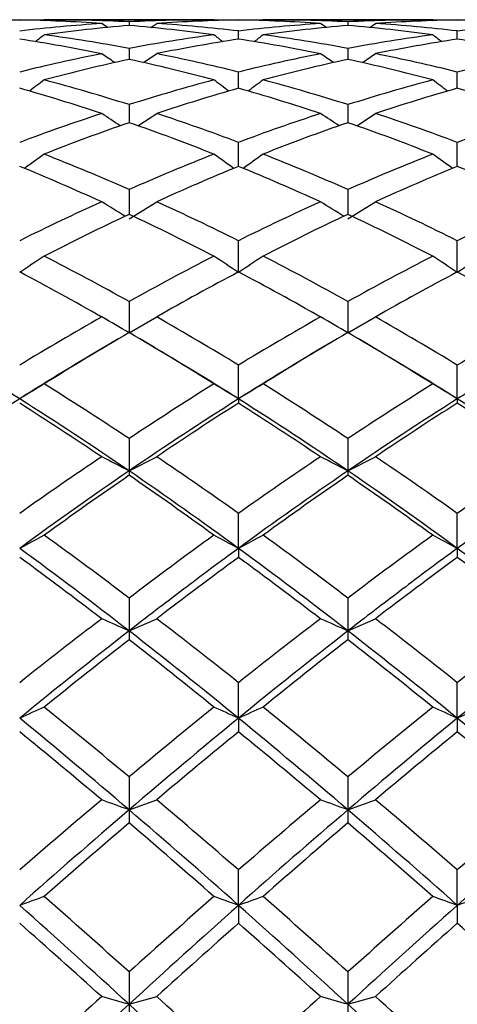
# Model space of a CAD drawing. Extents: x 23 to 283, y 128 to 365.
# Drawn here: x 220 to 223, y 179 to 185 of the extents above; entities that cross this region are included whole.
import ezdxf

# ---------------------------------------------------------------- set-up
doc = ezdxf.new("R2010")
doc.units = 0
doc.layers.add('_TRANSLATION', color=7, linetype='CONTINUOUS')
doc.layers.add('CX7001-01', color=7, linetype='CONTINUOUS')

# ---------------------------------------------------------------- blocks, each defined once
blk = doc.blocks.new('SE1')
at = {"layer": 'CX7001-01', "color": 7, "linetype": 'CONTINUOUS'}
for p, q in [((220.9344, 185.0912), (219.8376, 185.0912)), ((220.386, 185.0771), (220.386, 185.0534)), ((222.3494, 185.0912), (221.2526, 185.0912)), ((221.801, 185.0771), (221.801, 185.0534)), ((220.5268, 185.0405), (220.5644, 185.0667)), ((221.0935, 184.9651), (221.0935, 185.0181)), ((221.9418, 185.0405), (221.9794, 185.0667)), ((222.5085, 184.9651), (222.5085, 185.0181)), ((220.386, 184.9056), (220.386, 184.8347)), ((221.801, 184.9056), (221.801, 184.8347)), ((220.48, 184.8137), (220.5644, 184.8716)), ((221.895, 184.8137), (221.9794, 184.8716)), ((221.0935, 184.6476), (221.0935, 184.7525)), ((222.5085, 184.6476), (222.5085, 184.7525)), ((220.386, 184.5419), (220.386, 184.4252)), ((221.801, 184.5419), (221.801, 184.4252)), ((220.4432, 184.4051), (220.5644, 184.4849)), ((221.8582, 184.4051), (221.9794, 184.4849)), ((221.0935, 184.1428), (221.0935, 184.2977)), ((222.5085, 184.1428), (222.5085, 184.2977)), ((220.386, 183.9928), (220.386, 183.8326)), ((221.801, 183.9928), (221.801, 183.8326)), ((220.3857, 183.803), (220.5644, 183.914)), ((221.8007, 183.803), (221.9794, 183.914)), ((221.0935, 183.4559), (221.0935, 183.662)), ((222.5085, 183.4559), (222.5085, 183.662)), ((220.386, 183.2686), (220.386, 183.0672)), ((221.801, 183.2686), (221.801, 183.0672)), ((220.1974, 183.1751), (220.1545, 183.1995)), ((220.3857, 183.0672), (220.5644, 183.1694)), ((220.6141, 183.1976), (220.5746, 183.1751)), ((221.6124, 183.1751), (221.5695, 183.1995)), ((221.8007, 183.0672), (221.9794, 183.1694)), ((222.0291, 183.1976), (221.9896, 183.1751)), ((220.3094, 183.0228), (220.2227, 182.9719)), ((220.5493, 182.9719), (220.463, 183.0226)), ((221.7244, 183.0228), (221.6377, 182.9719)), ((221.9643, 182.9719), (221.878, 183.0226)), ((221.0935, 182.6393), (221.0935, 182.8574)), ((222.5085, 182.6393), (222.5085, 182.8574)), ((221.0935, 182.6393), (221.0935, 182.6121)), ((222.5085, 182.6393), (222.5085, 182.6121)), ((220.386, 182.3828), (220.386, 182.1736)), ((221.801, 182.3828), (221.801, 182.1736)), ((220.3857, 182.1736), (220.5644, 182.265)), ((221.8007, 182.1736), (221.9794, 182.265)), ((220.386, 182.1736), (220.386, 182.145)), ((221.801, 182.1736), (221.801, 182.145)), ((221.0935, 181.6728), (221.0935, 181.8988)), ((222.5085, 181.6728), (222.5085, 181.8988)), ((221.0935, 181.6728), (221.0935, 181.6147)), ((222.5085, 181.6728), (222.5085, 181.6147)), ((220.386, 181.3518), (220.386, 181.1387)), ((221.801, 181.3518), (221.801, 181.1387)), ((220.3857, 181.1387), (220.5644, 181.2176)), ((221.8007, 181.1387), (221.9794, 181.2176)), ((220.386, 181.1387), (220.386, 181.0816)), ((221.801, 181.1387), (221.801, 181.0816)), ((221.0935, 180.5743), (221.0935, 180.8041)), ((222.5085, 180.5743), (222.5085, 180.8041)), ((221.0935, 180.5743), (221.0935, 180.4865)), ((222.5085, 180.5743), (222.5085, 180.4865)), ((220.386, 180.1949), (220.386, 179.9819)), ((221.801, 180.1949), (221.801, 179.9819)), ((220.3857, 179.9819), (220.5644, 180.0468)), ((221.8007, 179.9819), (221.9794, 180.0468)), ((220.386, 179.9819), (220.386, 179.8973)), ((221.801, 179.9819), (221.801, 179.8973)), ((221.0935, 179.3644), (221.0935, 179.5936)), ((222.5085, 179.3644), (222.5085, 179.5936)), ((221.0935, 179.3644), (221.0935, 179.2484)), ((222.5085, 179.3644), (222.5085, 179.2484)), ((220.386, 178.9335), (220.386, 178.7246)), ((221.801, 178.9335), (221.801, 178.7246)), ((220.3857, 178.7246), (220.5644, 178.7744)), ((221.8007, 178.7246), (221.9794, 178.7744)), ((220.386, 178.7246), (220.386, 178.6141)), ((221.801, 178.7246), (221.801, 178.6141))]:
    blk.add_line(p, q, dxfattribs=at)
for centre, radius, start, end in [((219.4949, 174.8335), 10.2575, 86.00933, 88.97431), ((219.8369, 174.3439), 10.7473, 87.07158, 89.99667), ((220.9351, 174.3439), 10.7472, 90.00332, 92.92842), ((221.2913, 174.2908), 10.8004, 91.04925, 93.85914), ((196.8753, 154.2696), 39.1, 52.00911, 52.02461), ((220.9099, 174.8335), 10.2575, 86.00933, 88.97431), ((221.2519, 174.3439), 10.7473, 87.07158, 89.99667), ((222.3501, 174.3439), 10.7472, 90.00332, 92.92842), ((222.7063, 174.2908), 10.8004, 91.04925, 93.85914), ((198.2903, 154.2696), 39.1, 52.00911, 52.02461), ((222.3249, 174.8335), 10.2575, 86.00933, 88.97431), ((220.8662, 174.8685), 10.2188, 93.68903, 96.67458), ((221.2973, 174.1862), 10.9054, 94.7934, 97.69232), ((212.8348, 174.35), 13.0081, 55.26809, 55.46738), ((219.4747, 174.1861), 10.9054, 82.30768, 85.2066), ((219.8276, 174.148), 10.9436, 83.35737, 86.13962), ((222.2812, 174.8685), 10.2188, 93.68903, 96.67458), ((222.7123, 174.1862), 10.9054, 94.7934, 97.69232), ((214.2498, 174.35), 13.0081, 55.26809, 55.46738), ((220.8897, 174.1861), 10.9054, 82.30768, 85.2066), ((221.2426, 174.148), 10.9436, 83.35737, 86.13962), ((223.6962, 174.8685), 10.2188, 93.68903, 96.67458), ((218.0102, 174.0244), 11.0672, 78.54182, 81.33011), ((243.6091, 154.2531), 38.8593, 127.71493, 127.82281), ((218.3118, 173.7064), 11.3897, 79.50728, 82.30159), ((222.4602, 173.7064), 11.3897, 97.69841, 100.49272), ((222.8231, 173.6412), 11.4552, 98.68431, 101.37218), ((197.0513, 154.1097), 39.0411, 52.17668, 52.2844), ((219.4252, 174.0244), 11.0672, 78.54182, 81.33011), ((245.0241, 154.2531), 38.8593, 127.71493, 127.82281), ((219.7268, 173.7064), 11.3897, 79.50728, 82.30159), ((223.8752, 173.7064), 11.3897, 97.69841, 100.49272), ((224.2381, 173.6412), 11.4552, 98.68431, 101.37218), ((198.4663, 154.1097), 39.0411, 52.17668, 52.2844), ((220.8402, 174.0244), 11.0672, 78.54182, 81.33011), ((222.3244, 174.159), 10.919, 101.17224, 104.02355), ((222.9051, 173.2414), 11.8638, 102.25941, 104.98497), ((212.8972, 174.0446), 13.0641, 55.5244, 55.96714), ((217.8668, 173.2414), 11.8639, 75.01504, 77.74058), ((218.2182, 173.2074), 11.8978, 76.01497, 78.627), ((223.7394, 174.159), 10.919, 101.17224, 104.02355), ((224.3201, 173.2414), 11.8638, 102.25941, 104.98497), ((214.3122, 174.0446), 13.0641, 55.5244, 55.96714), ((219.2818, 173.2414), 11.8639, 75.01504, 77.74058), ((219.6332, 173.2074), 11.8978, 76.01497, 78.627), ((225.1544, 174.159), 10.919, 101.17224, 104.02355), ((243.117, 153.7299), 38.7452, 126.92959, 127.10808), ((216.4988, 172.2323), 12.9087, 72.47448, 75.01032), ((224.2732, 172.2323), 12.9088, 104.98968, 107.52552), ((197.5558, 153.5986), 38.9098, 52.89189, 53.06981), ((244.532, 153.7299), 38.7452, 126.92959, 127.10808), ((217.9138, 172.2323), 12.9087, 72.47448, 75.01032), ((225.6882, 172.2323), 12.9088, 104.98968, 107.52552), ((198.9708, 153.5986), 38.9098, 52.89189, 53.06981), ((216.1911, 172.3764), 12.7572, 71.64309, 74.13504), ((224.6401, 172.173), 12.969, 105.87058, 108.31646), ((217.6061, 172.3764), 12.7572, 71.64309, 74.13504), ((226.0551, 172.173), 12.969, 105.87058, 108.31646), ((219.0211, 172.3764), 12.7572, 71.64309, 74.13504), ((224.0585, 172.7052), 12.3923, 108.0988, 110.69815), ((213.0423, 173.4589), 13.1499, 56.35018, 56.97669), ((216.2427, 171.4303), 13.7514, 69.34452, 71.68329), ((225.4735, 172.7052), 12.3923, 108.0988, 110.69815), ((214.4573, 173.4589), 13.1499, 56.35018, 56.97669), ((217.6577, 171.4303), 13.7514, 69.34452, 71.68329), ((226.8885, 172.7052), 12.3923, 108.0988, 110.69815), ((224.8713, 171.4865), 13.6942, 109.11929, 111.56674), ((215.9006, 171.4864), 13.6942, 68.43326, 70.8807), ((226.2863, 171.4865), 13.6942, 109.11929, 111.56674), ((217.3156, 171.4864), 13.6942, 68.43326, 70.8807), ((242.3349, 152.799), 38.6462, 125.60087, 125.83484), ((214.1508, 169.8367), 15.4685, 66.22851, 68.43017), ((226.6212, 169.8366), 15.4685, 111.56984, 113.77149), ((198.3517, 152.6803), 38.7924, 54.16552, 54.3986), ((243.7499, 152.799), 38.6462, 125.60087, 125.83484), ((215.5658, 169.8367), 15.4685, 66.22851, 68.43017), ((228.0362, 169.8366), 15.4685, 111.56984, 113.77149), ((199.7667, 152.6803), 38.7924, 54.16552, 54.3986), ((213.778, 169.772), 15.535, 65.54688, 67.6777), ((226.9735, 169.8202), 15.4826, 112.32023, 114.45375), ((215.193, 169.772), 15.535, 65.54688, 67.6777), ((228.3885, 169.8202), 15.4826, 112.32023, 114.45375), ((216.608, 169.772), 15.535, 65.54688, 67.6777), ((226.2559, 170.4764), 14.7352, 114.22949, 116.5115), ((213.257, 172.5641), 13.3092, 57.74878, 58.51167), ((213.6607, 168.7326), 16.6774, 63.533, 65.54648), ((227.6709, 170.4764), 14.7352, 114.22949, 116.5115), ((214.672, 172.5641), 13.3092, 57.74878, 58.51167), ((215.0757, 168.7326), 16.6774, 63.533, 65.54648), ((229.0859, 170.4764), 14.7352, 114.22949, 116.5115), ((227.4173, 168.8575), 16.5436, 115.15186, 117.26907), ((213.3546, 168.8574), 16.5437, 62.73094, 64.84813), ((228.8323, 168.8575), 16.5436, 115.15186, 117.26907), ((214.7696, 168.8574), 16.5437, 62.73094, 64.84813), ((241.3211, 151.3504), 38.7191, 123.70087, 123.98427), ((210.9712, 166.3629), 19.3505, 60.88668, 62.72921), ((229.8008, 166.3628), 19.3506, 117.27079, 119.11332), ((199.3805, 151.2455), 38.8454, 56.01621, 56.29869), ((242.7361, 151.3504), 38.7191, 123.70087, 123.98427), ((212.3862, 166.3629), 19.3505, 60.88668, 62.72921), ((231.2158, 166.3628), 19.3506, 117.27079, 119.11332), ((200.7955, 151.2455), 38.8454, 56.01621, 56.29869), ((244.1511, 151.3504), 38.7191, 123.70087, 123.98427), ((210.4374, 166.0009), 19.754, 60.35316, 62.10776), ((230.0909, 166.4554), 19.2383, 117.88384, 119.68192), ((211.8524, 166.0009), 19.754, 60.35316, 62.10776), ((231.5059, 166.4554), 19.2383, 117.88384, 119.68192), ((213.2674, 166.0009), 19.754, 60.35316, 62.10776), ((229.1173, 167.3971), 18.1139, 119.4594, 121.4047), ((213.5225, 171.3063), 13.6172, 59.73264, 60.59245), ((210.1833, 164.9557), 20.9643, 58.63981, 60.31859), ((230.5323, 167.3971), 18.1139, 119.4594, 121.4047), ((214.9374, 171.3063), 13.6172, 59.73264, 60.59244), ((211.5983, 164.9557), 20.9643, 58.63981, 60.31859), ((231.9473, 167.3971), 18.1139, 119.4594, 121.4047), ((230.7982, 165.2279), 20.6562, 120.26997, 122.04774), ((209.9737, 165.2277), 20.6563, 57.95227, 59.73003), ((232.2132, 165.2279), 20.6562, 120.26997, 122.04774), ((211.3887, 165.2277), 20.6563, 57.95227, 59.73003), ((208.6579, 165.2175), 20.6148, 57.68349, 59.55238), ((230.5507, 165.4628), 20.3282, 120.39365, 122.33232), ((210.0729, 165.2175), 20.6148, 57.68349, 59.55238), ((231.9657, 165.4628), 20.3282, 120.39365, 122.33232), ((211.4879, 165.2175), 20.6148, 57.68349, 59.55238), ((199.1515, 149.0986), 39.3235, 58.53335, 58.80468), ((240.1515, 149.1872), 39.2198, 121.19497, 121.46702), ((206.5575, 161.5236), 25.0266, 56.45781, 57.95151), ((234.2146, 161.5235), 25.0268, 122.0485, 123.54219), ((200.5665, 149.0986), 39.3235, 58.53335, 58.80468), ((241.5665, 149.1872), 39.2198, 121.19497, 121.46702), ((207.9725, 161.5236), 25.0266, 56.45781, 57.95151), ((235.6296, 161.5235), 25.0268, 122.0485, 123.54219), ((201.9815, 149.0986), 39.3235, 58.53335, 58.80468), ((242.9815, 149.1872), 39.2198, 121.19497, 121.46702), ((232.6902, 162.102), 24.3122, 122.35683, 124.35308), ((206.8566, 162.3903), 23.9671, 55.63255, 57.65754), ((205.6778, 160.6721), 26.0265, 56.06079, 57.4565), ((234.1052, 162.102), 24.3122, 122.35683, 124.35308), ((234.3408, 161.8421), 24.635, 122.53008, 124.00196), ((208.2716, 162.3903), 23.9671, 55.63255, 57.65754), ((207.0928, 160.6721), 26.0265, 56.06079, 57.4565), ((235.5202, 162.102), 24.3122, 122.35683, 124.35308), ((235.7558, 161.8421), 24.635, 122.53008, 124.00196), ((209.6866, 162.3903), 23.9671, 55.63255, 57.65754), ((208.5078, 160.6721), 26.0265, 56.06079, 57.4565), ((232.8857, 163.3182), 22.7962, 123.78647, 125.40551), ((213.8148, 169.5849), 14.2005, 62.43577, 63.23961), ((205.4139, 159.8045), 27.0926, 54.63783, 55.99865), ((234.3007, 163.3182), 22.7962, 123.78647, 125.40551), ((215.2298, 169.5849), 14.2005, 62.43577, 63.23961), ((206.8289, 159.8045), 27.0926, 54.63783, 55.99865), ((235.7157, 163.3182), 22.7962, 123.78647, 125.40551), ((235.1429, 160.5766), 26.1571, 124.34419, 126.24299), ((205.3403, 160.1685), 26.657, 53.77482, 55.63801), ((236.5579, 160.5766), 26.1571, 124.34419, 126.24299), ((206.7553, 160.1685), 26.657, 53.77482, 55.63801), ((237.9729, 160.5766), 26.1571, 124.34419, 126.24299), ((235.3509, 160.358), 26.4315, 124.48419, 125.93931), ((205.4209, 160.3578), 26.4318, 54.0607, 55.51581), ((236.7659, 160.358), 26.4315, 124.48419, 125.93931), ((206.8359, 160.3578), 26.4318, 54.0607, 55.51581), ((238.9134, 145.9539), 40.5687, 118.04802, 118.30287), ((200.27, 154.7656), 33.3388, 52.88758, 54.06051), ((240.5022, 154.7653), 33.3392, 125.9395, 127.11242), ((201.8227, 145.8869), 40.6447, 61.69738, 61.95175), ((240.3284, 145.9539), 40.5687, 118.04802, 118.30287), ((201.685, 154.7656), 33.3388, 52.88758, 54.06051), ((241.9172, 154.7653), 33.3392, 125.9395, 127.11242), ((203.2377, 145.8869), 40.6447, 61.69738, 61.95175), ((200.9981, 156.1905), 31.5959, 52.14837, 53.75589), ((202.4131, 156.1905), 31.5959, 52.14836, 53.75589), ((203.8281, 156.1905), 31.5959, 52.14836, 53.75589), ((198.6458, 153.002), 35.5114, 52.61185, 53.68104), ((240.2561, 155.5295), 32.3673, 126.30161, 127.47272), ((200.0608, 153.002), 35.5114, 52.61185, 53.68104), ((241.6711, 155.5295), 32.3673, 126.30161, 127.47272), ((201.4758, 153.002), 35.5114, 52.61185, 53.68104), ((237.91, 157.9533), 29.2326, 127.26706, 128.58462), ((214.1065, 167.2051), 15.2832, 65.74009, 66.46692), ((198.7071, 152.704), 35.9273, 51.45689, 52.52787), ((239.325, 157.9533), 29.2326, 127.26706, 128.58462), ((215.5214, 167.2051), 15.2833, 65.74009, 66.46692), ((200.1221, 152.704), 35.9273, 51.45689, 52.52787), ((240.74, 157.9533), 29.2326, 127.26706, 128.58462), ((241.4927, 153.9541), 34.4165, 127.82645, 129.33317), ((198.7223, 153.2558), 35.3097, 50.68589, 52.15449), ((242.9077, 153.9541), 34.4165, 127.82645, 129.33317), ((200.1373, 153.2558), 35.3097, 50.68589, 52.15449), ((244.3227, 153.9541), 34.4165, 127.82645, 129.33317), ((241.6027, 153.7861), 34.5716, 127.85785, 129.01827), ((199.169, 153.7857), 34.5721, 50.98174, 52.14215), ((243.0177, 153.7861), 34.5716, 127.85785, 129.01827), ((200.584, 153.7857), 34.5721, 50.98174, 52.14215), ((237.6998, 140.965), 43.5163, 114.23459, 114.46447), ((190.8911, 144.9236), 45.9784, 50.09664, 50.98185), ((249.8813, 144.923), 45.9791, 129.01816, 129.90336), ((203.0572, 140.9319), 43.5526, 65.53563, 65.76532), ((239.1148, 140.965), 43.5163, 114.23459, 114.46447), ((192.3061, 144.9236), 45.9784, 50.09664, 50.98185), ((251.2963, 144.923), 45.9791, 129.01816, 129.90336), ((204.4722, 140.9319), 43.5526, 65.53563, 65.76532), ((240.5298, 140.965), 43.5163, 114.23459, 114.46447), ((192.5139, 147.4172), 42.8639, 49.43986, 50.67339), ((248.8921, 146.66), 43.8514, 129.34049, 130.54625), ((193.9289, 147.4172), 42.8639, 49.43986, 50.67339), ((250.3071, 146.66), 43.8514, 129.34049, 130.54625), ((195.3439, 147.4171), 42.8639, 49.43986, 50.67339), ((187.5431, 141.2171), 50.7422, 49.92738, 50.70538), ((248.8091, 146.5934), 43.7824, 129.27417, 130.17449), ((188.9581, 141.2171), 50.7422, 49.92738, 50.70538), ((250.2241, 146.5934), 43.7824, 129.27417, 130.17449), ((190.3731, 141.2171), 50.7422, 49.92738, 50.70538), ((244.7889, 150.732), 38.256, 129.9798, 131.02421), ((214.3652, 163.7519), 17.3107, 69.64683, 70.27133), ((188.8054, 142.4305), 49.2303, 49.0152, 49.82602), ((246.2039, 150.732), 38.256, 129.9798, 131.02421), ((215.7802, 163.7519), 17.3107, 69.64683, 70.27133), ((190.2204, 142.4305), 49.2303, 49.0152, 49.82602), ((247.6189, 150.732), 38.256, 129.9798, 131.02421), ((250.6235, 144.6194), 46.5275, 130.53283, 131.6892), ((189.0396, 143.3487), 48.2139, 48.33102, 49.44695), ((252.0385, 144.6194), 46.5275, 130.53283, 131.6892), ((190.4546, 143.3487), 48.2139, 48.33102, 49.44695), ((253.4535, 144.6194), 46.5275, 130.53283, 131.6892), ((250.5412, 144.5553), 46.4585, 130.47219, 131.3673), ((190.2303, 144.5547), 46.4593, 48.63271, 49.52781), ((251.9562, 144.5553), 46.4585, 130.47219, 131.3673), ((191.6453, 144.5547), 46.4593, 48.63271, 49.52781), ((236.6028, 132.7373), 49.6037, 109.75409, 109.94943), ((175.5702, 129.1522), 66.9824, 48.004819, 48.632951), ((265.2027, 129.1511), 66.9838, 131.367059, 131.995177), ((204.181, 132.7701), 49.5688, 70.05051, 70.24598), ((238.0178, 132.7373), 49.6037, 109.75409, 109.94943), ((176.9852, 129.1522), 66.9824, 48.004819, 48.632951), ((266.6177, 129.1511), 66.9838, 131.367059, 131.995177), ((205.596, 132.7701), 49.5688, 70.05051, 70.24598), ((239.4328, 132.7373), 49.6037, 109.75409, 109.94943), ((179.3023, 134.0077), 60.7245, 47.424743, 48.324805), ((262.6488, 132.7039), 62.4824, 131.687851, 132.562591), ((180.7173, 134.0077), 60.7245, 47.424743, 48.324805), ((264.0638, 132.7039), 62.4824, 131.687851, 132.562591), ((167.5339, 120.4173), 78.6141, 47.929542, 48.448034), ((262.1533, 132.8863), 61.9302, 131.529078, 132.186349), ((168.9489, 120.4173), 78.6141, 47.929542, 48.448034), ((263.5683, 132.8863), 61.9302, 131.529078, 132.186349), ((170.3639, 120.4173), 78.6141, 47.929542, 48.448034), ((254.7489, 140.4172), 51.6166, 132.0028, 132.79987), ((214.5501, 158.2011), 21.3371, 74.1267, 74.62095), ((172.6975, 125.9585), 71.2794, 47.237408, 47.814061), ((256.1639, 140.4172), 51.6166, 132.0028, 132.79987), ((215.9651, 158.2011), 21.3371, 74.1267, 74.62095), ((174.1125, 125.9585), 71.2794, 47.237408, 47.814061), ((257.5789, 140.4172), 51.6166, 132.0028, 132.79987), ((264.806, 130.3246), 65.6939, 132.54476, 133.388023), ((173.543, 127.7232), 69.2489, 46.633628, 47.4336), ((174.958, 127.7232), 69.2489, 46.633628, 47.4336), ((267.636, 130.3246), 65.6939, 132.54476, 133.388023)]:
    blk.add_arc(centre, radius, start, end, dxfattribs=at)
for points in [[(219.8295, 185.0849), (219.8322, 185.087), (219.8349, 185.0891), (219.8376, 185.0912)], [(221.2445, 185.0849), (221.2472, 185.087), (221.2499, 185.0891), (221.2526, 185.0912)]]:
    blk.add_open_spline(points, degree=3, dxfattribs=at)
for points in [[(221.0935, 181.6728), (221.0921, 181.6716), (221.0907, 181.6705), (221.0373, 181.6314), (220.9757, 181.586), (220.8513, 181.4935), (220.7884, 181.4462), (220.6875, 181.3702), (220.6342, 181.3297), (220.5228, 181.2446), (220.4643, 181.1997), (220.3862, 181.1391), (220.3859, 181.1389), (220.386, 181.1387)], [(222.5085, 181.6728), (222.5071, 181.6716), (222.5057, 181.6705), (222.4523, 181.6314), (222.3907, 181.586), (222.2663, 181.4935), (222.2034, 181.4462), (222.1025, 181.3702), (222.0492, 181.3297), (221.9378, 181.2446), (221.8793, 181.1997), (221.8012, 181.1391), (221.8009, 181.1389), (221.801, 181.1387)]]:
    blk.add_open_spline(points, degree=3, knots=[0, 0, 0, 0, 0.006701, 0.006701, 0.254839, 0.254839, 0.502977, 0.502977, 0.751124, 0.751124, 0.999271, 0.999271, 1, 1, 1, 1], dxfattribs=at)
blk = doc.blocks.new('GDIMGGROUP3')
at = {"layer": '_TRANSLATION', "color": 7, "linetype": 'CONTINUOUS'}
blk.add_line((218.1044, 185.0912), (247.6928, 185.0912), dxfattribs=at)

msp = doc.modelspace()

# ---------------------------------------------------------------- block references
at = {"layer": '_TRANSLATION'}
for name in ['SE1', 'GDIMGGROUP3']:
    msp.add_blockref(name, (0, 0), dxfattribs=at)

doc.saveas('drawing.dxf')
